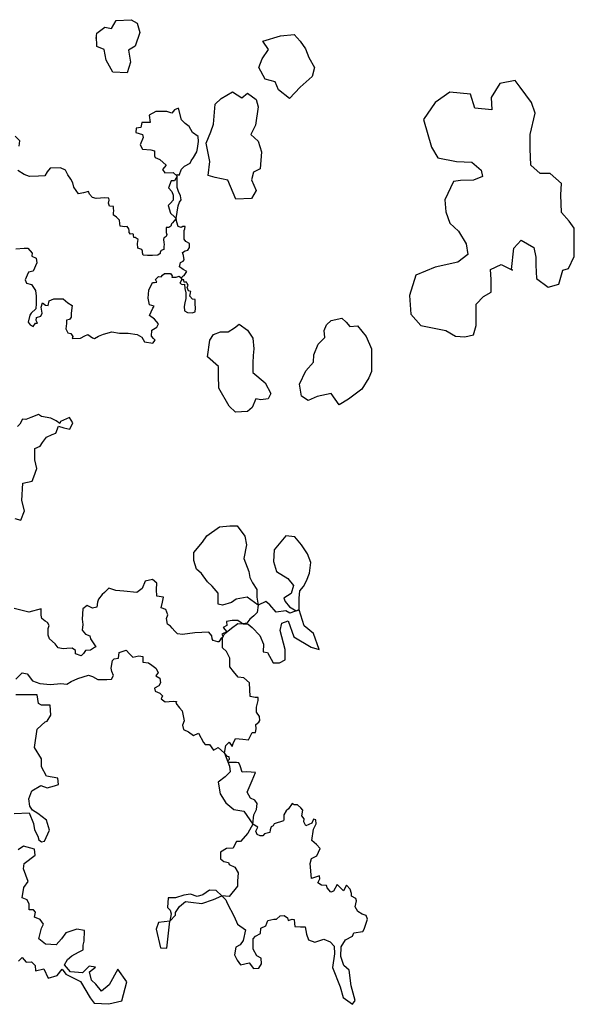
# Model space of a CAD drawing. Units: inches. Extents: x -5013 to -4309, y -528 to -118.
# Drawn here: x -4517 to -4510, y -284 to -272 of the extents above; entities that cross this region are included whole.
import ezdxf

# ---------------------------------------------------------------- set-up
doc = ezdxf.new("R2010")
doc.units = ezdxf.units.IN
doc.header["$MEASUREMENT"] = 0
doc.layers.add('PLT', color=43, linetype='Continuous')

msp = doc.modelspace()

# ---------------------------------------------------------------- linework, layer by layer
at = {"layer": 'PLT'}
for points in [[(-4515.97, -272.439), (-4515.962, -272.373), (-4515.863, -272.299), (-4515.78, -272.315), (-4515.78, -272.315), (-4515.722, -272.216), (-4515.54, -272.208), (-4515.466, -272.249), (-4515.433, -272.365), (-4515.49, -272.53), (-4515.573, -272.58), (-4515.548, -272.728), (-4515.59, -272.86), (-4515.763, -272.852), (-4515.846, -272.704), (-4515.871, -272.571), (-4515.962, -272.538), (-4515.966, -272.406)], [(-4513.927, -272.472), (-4513.712, -272.406), (-4513.547, -272.39), (-4513.472, -272.472), (-4513.406, -272.563), (-4513.365, -272.67), (-4513.298, -272.794), (-4513.323, -272.902), (-4513.472, -273.034), (-4513.604, -273.174), (-4513.737, -273.067), (-4513.778, -272.968), (-4513.902, -272.935), (-4513.977, -272.794), (-4513.935, -272.687), (-4513.861, -272.571), (-4513.927, -272.472)], [(-4511.691, -276.011), (-4511.569, -276.081), (-4511.456, -276.089), (-4511.352, -276.063), (-4511.317, -275.95), (-4511.317, -275.811), (-4511.317, -275.69), (-4511.23, -275.594), (-4511.134, -275.542), (-4511.134, -275.386), (-4511.143, -275.264), (-4511.013, -275.203), (-4510.873, -275.273), (-4510.887, -275.266), (-4510.856, -275.004), (-4510.769, -274.908), (-4510.612, -274.995), (-4510.586, -275.116), (-4510.586, -275.212), (-4510.578, -275.377), (-4510.438, -275.481), (-4510.308, -275.446), (-4510.256, -275.273), (-4510.186, -275.255), (-4510.117, -275.108), (-4510.117, -274.76), (-4510.178, -274.673), (-4510.273, -274.569), (-4510.282, -274.352), (-4510.273, -274.213), (-4510.412, -274.091), (-4510.534, -274.091), (-4510.647, -273.987), (-4510.656, -273.787), (-4510.656, -273.614), (-4510.595, -273.353), (-4510.639, -273.223), (-4510.778, -273.032), (-4510.839, -272.954), (-4511.03, -272.988), (-4511.134, -273.162), (-4511.126, -273.31), (-4511.334, -273.292), (-4511.386, -273.119), (-4511.639, -273.093), (-4511.821, -273.223), (-4511.961, -273.431), (-4511.865, -273.77), (-4511.787, -273.9), (-4511.56, -273.944), (-4511.369, -273.953), (-4511.256, -274.048), (-4511.239, -274.126), (-4511.352, -274.17), (-4511.508, -274.178), (-4511.595, -274.187), (-4511.7, -274.413), (-4511.691, -274.561), (-4511.639, -274.699), (-4511.534, -274.795), (-4511.439, -274.951), (-4511.421, -275.082), (-4511.543, -275.177), (-4511.821, -275.238), (-4512.056, -275.334), (-4512.134, -275.585), (-4512.117, -275.811), (-4511.995, -275.95), (-4511.691, -276.011)], [(-4514.514, -273.24), (-4514.44, -273.174), (-4514.299, -273.092), (-4514.299, -273.092), (-4514.184, -273.166), (-4514.117, -273.108), (-4514.01, -273.183), (-4513.985, -273.274), (-4514.018, -273.497), (-4514.018, -273.497), (-4514.076, -273.612), (-4513.985, -273.695), (-4513.944, -273.827), (-4513.96, -274.034), (-4514.043, -274.075), (-4514.068, -274.166), (-4514.01, -274.298), (-4514.068, -274.397), (-4514.258, -274.405), (-4514.357, -274.174), (-4514.514, -274.141), (-4514.597, -274.116), (-4514.577, -273.944), (-4514.621, -273.718), (-4514.564, -273.579), (-4514.531, -273.488), (-4514.514, -273.24)], [(-4516.951, -275.011), (-4516.848, -275.004), (-4516.805, -275.004), (-4516.752, -275.065), (-4516.755, -275.097), (-4516.755, -275.104), (-4516.702, -275.125), (-4516.695, -275.182), (-4516.741, -275.285), (-4516.795, -275.296), (-4516.812, -275.335), (-4516.837, -275.392), (-4516.82, -275.431), (-4516.759, -275.449), (-4516.709, -275.524), (-4516.702, -275.591), (-4516.702, -275.68), (-4516.706, -275.748), (-4516.766, -275.798), (-4516.78, -275.826), (-4516.802, -275.911), (-4516.777, -275.943), (-4516.738, -275.961), (-4516.713, -275.922), (-4516.688, -275.922), (-4516.702, -275.89), (-4516.698, -275.854), (-4516.645, -275.837), (-4516.631, -275.798), (-4516.641, -275.726), (-4516.624, -275.673), (-4516.588, -275.701), (-4516.556, -275.705), (-4516.545, -275.648), (-4516.485, -275.623), (-4516.374, -275.623), (-4516.317, -275.673), (-4516.264, -275.705), (-4516.274, -275.798), (-4516.274, -275.847), (-4516.296, -275.879), (-4516.331, -275.886), (-4516.331, -275.927), (-4516.34, -275.991), (-4516.315, -276.042), (-4516.278, -276.049), (-4516.253, -276.085), (-4516.264, -276.108), (-4516.159, -276.106), (-4516.108, -276.076), (-4516.072, -276.062), (-4516.014, -276.101), (-4515.987, -276.11), (-4515.939, -276.081), (-4515.88, -276.055), (-4515.777, -276.03), (-4515.681, -276.044), (-4515.575, -276.046), (-4515.468, -276.06), (-4515.408, -276.094), (-4515.378, -276.149), (-4515.273, -276.165), (-4515.245, -276.131), (-4515.266, -276.108), (-4515.291, -276.081), (-4515.289, -276.007), (-4515.224, -275.972), (-4515.206, -275.931), (-4515.256, -275.872), (-4515.315, -275.827), (-4515.274, -275.737), (-4515.26, -275.714), (-4515.315, -275.696), (-4515.333, -275.615), (-4515.324, -275.52), (-4515.279, -275.425), (-4515.256, -275.425), (-4515.227, -275.42), (-4515.244, -275.387), (-4515.204, -275.352), (-4515.174, -275.357), (-4515.155, -275.336), (-4515.132, -275.315), (-4515.06, -275.316), (-4515.037, -275.343), (-4515.041, -275.36), (-4514.991, -275.36), (-4514.952, -275.349), (-4514.929, -275.369), (-4514.924, -275.395), (-4514.946, -275.431), (-4514.917, -275.447), (-4514.888, -275.446), (-4514.882, -275.498), (-4514.873, -275.551), (-4514.873, -275.619), (-4514.882, -275.675), (-4514.891, -275.719), (-4514.888, -275.77), (-4514.852, -275.79), (-4514.793, -275.796), (-4514.757, -275.782), (-4514.752, -275.737), (-4514.757, -275.684), (-4514.757, -275.631), (-4514.79, -275.628), (-4514.823, -275.592), (-4514.814, -275.551), (-4514.811, -275.533), (-4514.84, -275.527), (-4514.855, -275.486), (-4514.843, -275.459), (-4514.854, -275.435), (-4514.864, -275.421), (-4514.89, -275.422), (-4514.896, -275.406), (-4514.896, -275.391), (-4514.912, -275.393), (-4514.924, -275.379), (-4514.917, -275.356), (-4514.907, -275.347), (-4514.89, -275.34), (-4514.859, -275.289), (-4514.905, -275.265), (-4514.948, -275.231), (-4514.936, -275.178), (-4514.905, -275.163), (-4514.89, -275.147), (-4514.9, -275.096), (-4514.91, -275.057), (-4514.878, -275.035), (-4514.847, -275.028), (-4514.827, -274.997), (-4514.827, -274.948), (-4514.871, -274.922), (-4514.89, -274.895), (-4514.893, -274.839), (-4514.893, -274.789), (-4514.884, -274.766), (-4514.879, -274.738), (-4514.908, -274.74), (-4514.93, -274.751), (-4514.963, -274.74), (-4514.983, -274.685), (-4514.99, -274.643), (-4514.964, -274.487), (-4514.95, -274.442), (-4514.929, -274.414), (-4514.936, -274.362), (-4514.961, -274.31), (-4514.978, -274.262), (-4514.978, -274.147), (-4514.978, -274.102), (-4514.954, -274.111), (-4514.926, -274.036), (-4514.886, -274.002), (-4514.818, -273.962), (-4514.804, -273.934), (-4514.777, -273.894), (-4514.736, -273.826), (-4514.729, -273.785), (-4514.716, -273.697), (-4514.722, -273.636), (-4514.79, -273.588), (-4514.831, -273.514), (-4514.879, -273.48), (-4514.926, -273.432), (-4514.96, -273.29), (-4515.008, -273.31), (-4515.042, -273.351), (-4515.103, -273.33), (-4515.239, -273.33), (-4515.321, -273.378), (-4515.307, -273.466), (-4515.334, -273.466), (-4515.409, -273.466), (-4515.423, -273.527), (-4515.477, -273.534), (-4515.484, -273.588), (-4515.402, -273.615), (-4515.395, -273.649), (-4515.429, -273.738), (-4515.402, -273.792), (-4515.3, -273.799), (-4515.253, -273.812), (-4515.253, -273.873), (-4515.246, -273.894), (-4515.191, -273.921), (-4515.11, -273.989), (-4515.157, -274.043), (-4515.13, -274.084), (-4515.028, -274.077), (-4514.978, -274.125), (-4515.008, -274.181), (-4515.049, -274.181), (-4515.085, -274.264), (-4515.044, -274.309), (-4515.028, -274.356), (-4515.028, -274.417), (-4515.057, -274.455), (-4515.089, -274.484), (-4515.057, -274.576), (-4515.009, -274.62), (-4514.99, -274.643), (-4515.013, -274.668), (-4515.033, -274.694), (-4515.046, -274.707), (-4515.055, -274.735), (-4515.078, -274.751), (-4515.11, -274.751), (-4515.113, -274.764), (-4515.113, -274.812), (-4515.103, -274.839), (-4515.111, -274.861), (-4515.122, -274.869), (-4515.14, -274.878), (-4515.144, -274.9), (-4515.142, -274.936), (-4515.136, -274.96), (-4515.141, -274.985), (-4515.141, -275.021), (-4515.171, -275.034), (-4515.179, -275.036), (-4515.186, -275.056), (-4515.186, -275.071), (-4515.215, -275.089), (-4515.278, -275.094), (-4515.341, -275.096), (-4515.394, -275.091), (-4515.403, -275.061), (-4515.403, -275.039), (-4515.408, -275.021), (-4515.457, -275.003), (-4515.462, -274.947), (-4515.456, -274.897), (-4515.493, -274.872), (-4515.509, -274.872), (-4515.512, -274.851), (-4515.512, -274.839), (-4515.518, -274.828), (-4515.549, -274.831), (-4515.563, -274.812), (-4515.566, -274.787), (-4515.567, -274.767), (-4515.59, -274.74), (-4515.617, -274.744), (-4515.674, -274.733), (-4515.68, -274.702), (-4515.684, -274.663), (-4515.718, -274.626), (-4515.736, -274.613), (-4515.756, -274.599), (-4515.757, -274.566), (-4515.751, -274.55), (-4515.755, -274.509), (-4515.758, -274.495), (-4515.807, -274.491), (-4515.817, -274.455), (-4515.81, -274.415), (-4515.815, -274.391), (-4515.862, -274.387), (-4515.97, -274.395), (-4516.015, -274.384), (-4516.052, -274.343), (-4516.061, -274.309), (-4516.125, -274.328), (-4516.184, -274.338), (-4516.243, -274.259), (-4516.253, -274.205), (-4516.278, -274.161), (-4516.317, -274.107), (-4516.342, -274.048), (-4516.406, -274.019), (-4516.533, -274.024), (-4516.568, -274.068), (-4516.597, -274.117), (-4516.676, -274.122), (-4516.784, -274.127), (-4516.848, -274.102), (-4516.927, -274.053)], [(-4516.911, -273.755), (-4516.903, -273.69), (-4516.96, -273.634)], [(-4514.604, -276.336), (-4514.578, -276.132), (-4514.532, -276.06), (-4514.447, -276.027), (-4514.355, -276.027), (-4514.276, -275.981), (-4514.217, -275.935), (-4514.118, -276.007), (-4514.052, -276.106), (-4514.039, -276.237), (-4514.046, -276.316), (-4514.052, -276.408), (-4514.052, -276.526), (-4514.052, -276.526), (-4513.901, -276.651), (-4513.901, -276.651), (-4513.829, -276.782), (-4513.862, -276.848), (-4513.954, -276.861), (-4514.013, -276.848), (-4514.059, -276.953), (-4514.118, -277.005), (-4514.263, -277.012), (-4514.341, -276.94), (-4514.466, -276.716), (-4514.473, -276.559), (-4514.473, -276.454), (-4514.604, -276.336)], [(-4513.178, -276.014), (-4513.151, -275.942), (-4513.092, -275.889), (-4512.961, -275.863), (-4512.908, -275.909), (-4512.862, -275.961), (-4512.77, -275.955), (-4512.665, -276.086), (-4512.599, -276.237), (-4512.599, -276.375), (-4512.599, -276.513), (-4512.632, -276.592), (-4512.717, -276.729), (-4512.882, -276.854), (-4512.994, -276.92), (-4512.994, -276.92), (-4513.092, -276.782), (-4513.263, -276.821), (-4513.375, -276.867), (-4513.454, -276.815), (-4513.48, -276.67), (-4513.401, -276.506), (-4513.309, -276.401), (-4513.303, -276.309), (-4513.25, -276.178), (-4513.171, -276.099), (-4513.178, -276.014)], [(-4516.963, -278.314), (-4516.889, -278.335), (-4516.847, -278.219), (-4516.878, -278.091), (-4516.868, -277.879), (-4516.751, -277.858), (-4516.73, -277.805), (-4516.693, -277.702), (-4516.72, -277.594), (-4516.72, -277.458), (-4516.652, -277.427), (-4516.625, -277.382), (-4516.576, -277.319), (-4516.508, -277.283), (-4516.463, -277.269), (-4516.431, -277.184), (-4516.364, -277.202), (-4516.291, -277.22), (-4516.255, -277.143), (-4516.296, -277.075), (-4516.404, -277.125), (-4516.413, -277.152), (-4516.458, -277.116), (-4516.522, -277.084), (-4516.639, -277.066), (-4516.675, -277.039), (-4516.77, -277.075), (-4516.828, -277.102), (-4516.869, -277.098), (-4516.901, -277.157), (-4516.932, -277.188)], [(-4513.987, -279.374), (-4514.122, -279.274), (-4514.255, -279.301), (-4514.314, -279.34), (-4514.421, -279.374), (-4514.474, -279.36), (-4514.474, -279.228), (-4514.547, -279.141), (-4514.607, -279.088), (-4514.68, -278.988), (-4514.74, -278.935), (-4514.773, -278.829), (-4514.773, -278.729), (-4514.667, -278.603), (-4514.614, -278.524), (-4514.461, -278.417), (-4514.334, -278.404), (-4514.241, -278.404), (-4514.148, -278.53), (-4514.128, -278.637), (-4514.161, -278.803), (-4514.102, -278.962), (-4514.088, -279.035), (-4514.055, -279.101), (-4514.002, -279.181), (-4514.002, -279.274), (-4513.987, -279.374)], [(-4513.482, -279.432), (-4513.486, -279.287), (-4513.475, -279.197), (-4513.432, -279.144), (-4513.395, -279.074), (-4513.358, -278.984), (-4513.342, -278.851), (-4513.384, -278.744), (-4513.454, -278.637), (-4513.539, -278.536), (-4513.646, -278.526), (-4513.79, -278.696), (-4513.8, -278.84), (-4513.763, -278.962), (-4513.624, -279.048), (-4513.555, -279.133), (-4513.582, -279.229), (-4513.672, -279.287), (-4513.672, -279.287), (-4513.656, -279.33), (-4513.603, -279.394), (-4513.519, -279.444), (-4513.482, -279.432)], [(-4516.952, -280.281), (-4516.873, -280.202), (-4516.815, -280.215), (-4516.748, -280.298), (-4516.656, -280.331), (-4516.527, -280.344), (-4516.402, -280.331), (-4516.327, -280.34), (-4516.273, -280.31), (-4516.193, -280.273), (-4516.064, -280.231), (-4516.014, -280.248), (-4515.947, -280.285), (-4515.838, -280.285), (-4515.781, -280.28), (-4515.756, -280.236), (-4515.775, -280.184), (-4515.786, -280.146), (-4515.77, -280.051), (-4515.748, -280.029), (-4515.696, -280.021), (-4515.688, -279.955), (-4515.603, -279.925), (-4515.56, -279.969), (-4515.519, -280.01), (-4515.448, -279.993), (-4515.399, -280.002), (-4515.396, -280.07), (-4515.328, -280.081), (-4515.287, -280.108), (-4515.238, -280.146), (-4515.208, -280.198), (-4515.238, -280.239), (-4515.188, -280.266), (-4515.183, -280.323), (-4515.202, -280.362), (-4515.254, -280.389), (-4515.246, -280.427), (-4515.188, -280.452), (-4515.156, -280.482), (-4515.172, -280.52), (-4515.123, -280.558), (-4515.025, -280.55), (-4514.986, -280.552), (-4514.992, -280.572), (-4514.948, -280.631), (-4514.914, -280.668), (-4514.89, -280.788), (-4514.911, -280.841), (-4514.899, -280.896), (-4514.84, -280.924), (-4514.778, -280.97), (-4514.717, -280.939), (-4514.655, -281.054), (-4514.636, -281.078), (-4514.582, -281.081), (-4514.532, -281.149), (-4514.477, -281.116), (-4514.396, -281.187), (-4514.335, -281.344), (-4514.33, -281.415), (-4514.391, -281.476), (-4514.477, -281.542), (-4514.452, -281.683), (-4514.381, -281.795), (-4514.285, -281.876), (-4514.162, -281.895), (-4514.052, -282.055), (-4514.112, -282.165), (-4514.202, -282.265), (-4514.252, -282.265), (-4514.277, -282.312), (-4514.292, -282.348), (-4514.375, -282.353), (-4514.447, -282.395), (-4514.447, -282.426), (-4514.447, -282.477), (-4514.406, -282.513), (-4514.349, -282.524), (-4514.339, -282.546), (-4514.273, -282.579), (-4514.23, -282.65), (-4514.24, -282.753), (-4514.24, -282.815), (-4514.339, -282.938), (-4514.429, -282.933), (-4514.5, -282.867), (-4514.58, -282.862), (-4514.665, -282.919), (-4514.731, -282.938), (-4514.812, -282.909), (-4514.897, -282.923), (-4514.996, -282.956), (-4515.086, -282.956), (-4515.096, -283.075), (-4515.062, -283.108), (-4515.05, -283.151), (-4515.067, -283.241), (-4515.204, -283.258), (-4515.234, -283.339), (-4515.183, -283.567), (-4515.105, -283.572), (-4515.067, -283.241), (-4514.998, -283.169), (-4514.998, -283.134), (-4514.947, -283.061), (-4514.874, -283.001), (-4514.809, -283.01), (-4514.676, -283.027), (-4514.534, -282.976), (-4514.429, -282.933), (-4514.38, -282.979), (-4514.367, -283.023), (-4514.281, -283.186), (-4514.238, -283.28), (-4514.139, -283.349), (-4514.17, -283.477), (-4514.208, -283.533), (-4514.26, -283.559), (-4514.277, -283.653), (-4514.242, -283.717), (-4514.204, -283.777), (-4514.097, -283.752), (-4514.041, -283.82), (-4513.976, -283.816), (-4513.946, -283.765), (-4513.951, -283.696), (-4514.002, -283.666), (-4514.045, -283.584), (-4514.045, -283.456), (-4514.019, -283.426), (-4513.959, -283.392), (-4513.955, -283.327), (-4513.89, -283.297), (-4513.869, -283.233), (-4513.796, -283.216), (-4513.762, -283.218), (-4513.715, -283.177), (-4513.668, -283.171), (-4513.628, -283.202), (-4513.618, -283.234), (-4513.571, -283.218), (-4513.546, -283.221), (-4513.543, -283.271), (-4513.537, -283.305), (-4513.468, -283.312), (-4513.412, -283.312), (-4513.393, -283.402), (-4513.371, -283.471), (-4513.293, -283.499), (-4513.184, -283.462), (-4513.106, -283.496), (-4513.056, -283.549), (-4513.052, -283.643), (-4513.077, -283.807), (-4512.982, -284.047), (-4512.947, -284.177), (-4512.833, -284.259), (-4512.798, -284.212), (-4512.849, -284.031), (-4512.872, -283.843), (-4512.939, -283.784), (-4512.975, -283.674), (-4512.971, -283.556), (-4512.919, -283.47), (-4512.833, -283.427), (-4512.813, -283.383), (-4512.703, -283.368), (-4512.689, -283.341), (-4512.648, -283.216), (-4512.665, -283.171), (-4512.712, -283.157), (-4512.765, -283.124), (-4512.8, -283.065), (-4512.781, -282.993), (-4512.79, -282.965), (-4512.843, -282.936), (-4512.843, -282.901), (-4512.859, -282.848), (-4512.904, -282.799), (-4512.94, -282.872), (-4513.017, -282.791), (-4513.065, -282.876), (-4513.098, -282.888), (-4513.142, -282.835), (-4513.15, -282.803), (-4513.211, -282.799), (-4513.255, -282.771), (-4513.231, -282.723), (-4513.235, -282.686), (-4513.332, -282.718), (-4513.348, -282.537), (-4513.332, -282.476), (-4513.267, -282.44), (-4513.227, -282.351), (-4513.272, -282.303), (-4513.328, -282.255), (-4513.308, -282.117), (-4513.276, -282.049), (-4513.279, -282.001), (-4513.31, -281.993), (-4513.327, -282.043), (-4513.401, -282.073), (-4513.428, -282.027), (-4513.424, -281.987), (-4513.451, -281.953), (-4513.439, -281.884), (-4513.464, -281.854), (-4513.504, -281.819), (-4513.546, -281.819), (-4513.569, -281.8), (-4513.613, -281.865), (-4513.645, -281.892), (-4513.672, -281.938), (-4513.67, -281.997), (-4513.674, -282.012), (-4513.788, -282.05), (-4513.801, -282.073), (-4513.828, -282.085), (-4513.838, -282.125), (-4513.845, -282.157), (-4513.908, -282.174), (-4513.927, -282.197), (-4513.96, -282.199), (-4514, -282.18), (-4514.013, -282.14), (-4513.99, -282.09), (-4514.052, -282.055), (-4514.04, -281.939), (-4514.007, -281.875), (-4513.997, -281.802), (-4514.027, -281.761), (-4514.081, -281.738), (-4514.121, -281.661), (-4514.061, -281.52), (-4514.017, -281.422), (-4514.124, -281.412), (-4514.182, -281.419), (-4514.205, -281.342), (-4514.222, -281.305), (-4514.252, -281.298), (-4514.292, -281.298), (-4514.353, -281.298), (-4514.352, -281.283), (-4514.348, -281.27), (-4514.338, -281.258), (-4514.34, -281.23), (-4514.363, -281.227), (-4514.396, -281.187), (-4514.381, -281.093), (-4514.342, -281.05), (-4514.304, -281.102), (-4514.291, -281.068), (-4514.265, -281.007), (-4514.174, -281.012), (-4514.106, -281.02), (-4514.076, -280.964), (-4514.058, -280.934), (-4514.02, -280.934), (-4514.011, -280.887), (-4514.015, -280.836), (-4513.977, -280.805), (-4513.964, -280.784), (-4513.968, -280.737), (-4514.007, -280.685), (-4514.007, -280.621), (-4513.985, -280.539), (-4513.985, -280.505), (-4514.024, -280.505), (-4514.084, -280.492), (-4514.092, -280.323), (-4514.161, -280.264), (-4514.23, -280.254), (-4514.289, -280.185), (-4514.333, -280.127), (-4514.333, -280.078), (-4514.333, -280.024), (-4514.372, -279.94), (-4514.421, -279.896), (-4514.421, -279.773), (-4514.397, -279.724), (-4514.313, -279.655), (-4514.235, -279.597), (-4514.107, -279.606), (-4514.058, -279.646), (-4513.964, -279.744), (-4513.92, -279.852), (-4513.925, -279.945), (-4513.87, -279.955), (-4513.802, -280.081), (-4513.725, -280.081), (-4513.657, -280.042), (-4513.657, -279.916), (-4513.715, -279.684), (-4513.696, -279.596), (-4513.618, -279.567), (-4513.55, -279.761), (-4513.337, -279.887), (-4513.24, -279.916), (-4513.308, -279.722), (-4513.424, -279.625), (-4513.482, -279.432), (-4513.599, -279.47), (-4513.647, -279.444), (-4513.767, -279.459), (-4513.842, -279.369), (-4513.892, -279.329), (-4513.987, -279.374), (-4513.997, -279.464), (-4514.037, -279.504), (-4514.087, -279.547), (-4514.124, -279.593), (-4514.171, -279.601), (-4514.193, -279.591), (-4514.234, -279.562), (-4514.306, -279.56), (-4514.373, -279.575), (-4514.368, -279.621), (-4514.415, -279.646), (-4514.415, -279.646), (-4514.369, -279.702), (-4514.431, -279.727), (-4514.416, -279.763), (-4514.444, -279.784), (-4514.468, -279.822), (-4514.479, -279.821), (-4514.537, -279.808), (-4514.547, -279.784), (-4514.553, -279.749), (-4514.589, -279.706), (-4514.76, -279.711), (-4514.912, -279.734), (-4514.972, -279.725), (-4515.005, -279.692), (-4515.037, -279.655), (-4515.06, -279.632), (-4515.097, -279.605), (-4515.107, -279.535), (-4515.093, -279.494), (-4515.116, -279.425), (-4515.171, -279.406), (-4515.157, -279.337), (-4515.144, -279.277), (-4515.227, -279.263), (-4515.231, -279.184), (-4515.227, -279.106), (-4515.278, -279.06), (-4515.37, -279.078), (-4515.407, -279.171), (-4515.472, -279.217), (-4515.629, -279.203), (-4515.726, -279.194), (-4515.814, -279.166), (-4515.865, -279.217), (-4515.897, -279.244), (-4515.939, -279.3), (-4515.953, -279.337), (-4515.962, -279.397), (-4516.013, -279.411), (-4516.078, -279.378), (-4516.133, -279.42), (-4516.138, -279.545), (-4516.133, -279.609), (-4516.138, -279.679), (-4516.101, -279.729), (-4516.045, -279.748), (-4516.036, -279.785), (-4515.971, -279.882), (-4515.99, -279.891), (-4516.036, -279.923), (-4516.101, -279.928), (-4516.124, -279.965), (-4516.152, -279.993), (-4516.221, -279.97), (-4516.221, -279.928), (-4516.263, -279.9), (-4516.327, -279.905), (-4516.374, -279.91), (-4516.434, -279.896), (-4516.471, -279.845), (-4516.54, -279.785), (-4516.554, -279.739), (-4516.554, -279.688), (-4516.554, -279.66), (-4516.545, -279.623), (-4516.563, -279.586), (-4516.591, -279.568), (-4516.633, -279.535), (-4516.642, -279.498), (-4516.642, -279.48), (-4516.642, -279.42), (-4516.794, -279.458), (-4516.974, -279.416)], [(-4516.974, -281.922), (-4516.789, -281.914), (-4516.737, -282.045), (-4516.723, -282.125), (-4516.684, -282.2), (-4516.67, -282.248), (-4516.637, -282.27), (-4516.6, -282.264), (-4516.538, -282.128), (-4516.576, -282.005), (-4516.681, -281.925), (-4516.749, -281.881), (-4516.779, -281.832), (-4516.792, -281.746), (-4516.755, -281.647), (-4516.644, -281.579), (-4516.569, -281.61), (-4516.477, -281.585), (-4516.428, -281.57), (-4516.436, -281.491), (-4516.576, -281.465), (-4516.637, -281.352), (-4516.637, -281.256), (-4516.724, -281.117), (-4516.689, -280.89), (-4516.593, -280.803), (-4516.567, -280.793), (-4516.522, -280.722), (-4516.531, -280.597), (-4516.639, -280.597), (-4516.674, -280.579), (-4516.692, -280.471), (-4516.827, -280.471), (-4516.952, -280.471)], [(-4516.918, -283.732), (-4516.876, -283.687), (-4516.826, -283.744), (-4516.759, -283.741), (-4516.714, -283.786), (-4516.711, -283.851), (-4516.607, -283.825), (-4516.554, -283.939), (-4516.447, -283.908), (-4516.385, -283.827), (-4516.34, -283.89), (-4516.162, -283.98), (-4516.04, -284.18), (-4515.992, -284.244), (-4515.814, -284.253), (-4515.654, -284.216), (-4515.593, -283.984), (-4515.702, -283.83), (-4515.811, -284.02), (-4515.904, -284.099), (-4515.974, -284.014), (-4516.025, -283.963), (-4516.049, -283.86), (-4515.977, -283.806), (-4516.056, -283.794), (-4516.137, -283.872), (-4516.282, -283.863), (-4516.355, -283.776), (-4516.321, -283.71), (-4516.267, -283.664), (-4516.185, -283.622), (-4516.128, -283.592), (-4516.128, -283.535), (-4516.116, -283.486), (-4516.111, -283.356), (-4516.205, -283.338), (-4516.341, -283.386), (-4516.394, -283.456), (-4516.459, -283.533), (-4516.589, -283.521), (-4516.672, -283.456), (-4516.636, -283.327), (-4516.613, -283.279), (-4516.654, -283.22), (-4516.725, -283.191), (-4516.713, -283.132), (-4516.737, -283.102), (-4516.79, -283.102), (-4516.79, -283.032), (-4516.814, -282.979), (-4516.873, -282.955), (-4516.855, -282.831), (-4516.802, -282.754), (-4516.857, -282.602), (-4516.848, -282.535), (-4516.714, -282.434), (-4516.722, -282.359), (-4516.857, -282.325), (-4516.924, -282.367)]]:
    msp.add_lwpolyline(points, dxfattribs=at)

doc.saveas('drawing.dxf')
